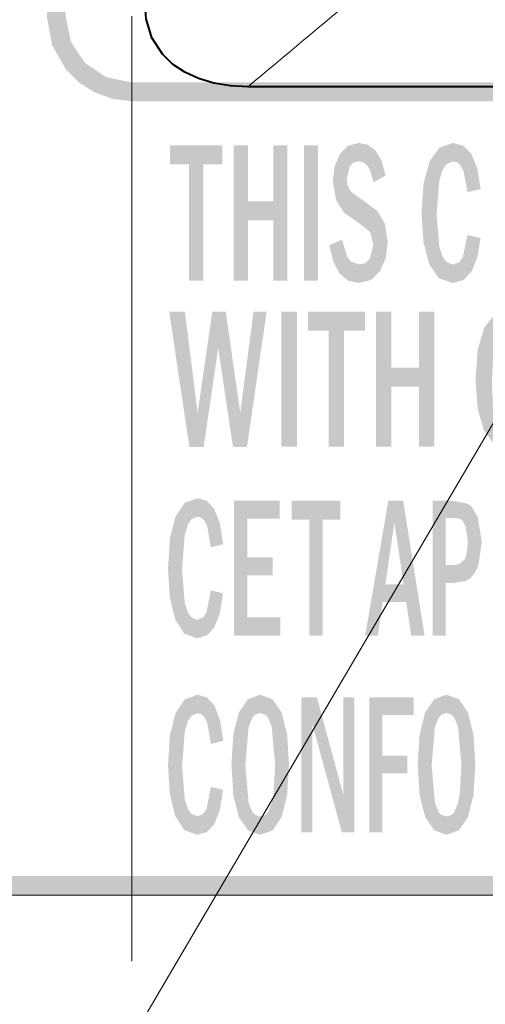
# Model space of a CAD drawing. Extents: x 4 to 595, y -67 to 418.
# Drawn here: x 77 to 83, y 199 to 212 of the extents above; entities that cross this region are included whole.
import ezdxf

# ---------------------------------------------------------------- set-up
doc = ezdxf.new("R2010")
doc.units = 0

msp = doc.modelspace()

# ---------------------------------------------------------------- linework, layer by layer
at = {"color": 7, "lineweight": 13}
for p, q in [((87.545456, 213.474503), (67.662827, 179.627777)), ((112.223602, 200.373062), (69.412811, 200.373062))]:
    msp.add_line(p, q, dxfattribs=at)
at = {"color": 7, "lineweight": 13, "ltscale": 0.3125}
msp.add_line((78.736984, 199.498184), (78.736984, 211.998199), dxfattribs=at)
at = {"color": 7, "lineweight": 40, "ltscale": 0.357147}
msp.add_line((94.555748, 211.066895), (80.269867, 211.066895), dxfattribs=at)
at = {"color": 7, "lineweight": 40}
msp.add_lwpolyline([(80.269867, 211.066895), (80.039619, 211.078857), (79.82209, 211.114761), (79.616753, 211.176041), (79.435516, 211.259537), (79.275879, 211.366653), (79.145035, 211.492126), (79.002441, 211.712051), (78.925987, 211.965302), (78.912827, 212.135284)], dxfattribs=at)
at = {"color": 7, "lineweight": 13}
msp.add_arc((-121.136047, 454.170715), 315.695752, 309.640967, 309.991831, dxfattribs=at)
at = {"color": 7, "lineweight": 5}
for points in [[(77.612846, 211.982697), (77.735497, 221.001617), (77.681381, 211.615448)], [(77.859863, 211.300919), (77.681381, 211.615448), (77.800606, 220.841415), (77.735497, 221.001617)], [(77.859863, 211.300919), (77.800606, 220.841415), (77.861412, 220.49794), (77.858139, 220.516541)], [(77.859863, 211.300919), (77.861412, 220.49794), (78.037109, 211.123138), (77.861412, 211.998199)], [(77.861412, 211.998199), (77.930527, 211.657516), (78.037109, 211.123138), (78.117989, 211.379547)], [(78.037109, 211.123138), (78.117989, 211.379547), (78.230896, 210.998093), (78.395874, 211.192139)], [(78.230896, 210.998093), (78.395874, 211.192139), (78.47229, 210.906616), (78.736298, 211.123138)], [(78.47229, 210.906616), (78.736298, 211.123138), (78.736984, 210.873032)], [(78.767578, 211.123138), (78.736298, 211.123138), (78.76403, 210.873032), (78.736984, 210.873032)], [(92.577484, 210.873032), (78.822433, 211.123138), (78.76403, 210.873032), (78.767578, 211.123138)], [(92.577484, 210.873032), (79.477783, 211.123138), (78.822433, 211.123138), (79.010506, 211.123138)], [(92.577484, 210.873032), (84.502769, 211.123138), (79.477783, 211.123138), (81.008072, 211.123138)], [(79.681458, 210.038284), (79.49353, 210.038284), (79.935013, 210.289612), (79.241516, 210.038284)], [(79.935013, 210.289612), (79.241516, 210.038284), (79.241516, 210.289612)], [(79.681458, 210.038284), (79.935013, 210.289612), (79.935013, 210.038284)], [(80.272812, 209.548569), (80.272812, 208.502625), (80.272812, 210.289612), (80.084709, 208.502625)], [(80.272812, 210.289612), (80.084709, 208.502625), (80.084709, 210.289612)], [(80.79509, 210.289612), (80.606979, 209.298615), (80.606979, 209.548569), (80.272812, 209.298615)], [(80.79509, 208.502625), (80.606979, 208.502625), (80.79509, 210.289612), (80.606979, 209.298615)], [(80.79509, 210.289612), (80.606979, 209.548569), (80.606979, 210.289612)], [(81.20092, 208.502625), (81.012817, 208.502625), (81.20092, 210.289612), (81.012817, 210.289612)], [(81.438599, 209.568237), (81.490654, 210.176971), (81.54129, 209.402054), (81.600548, 210.285995)], [(81.600548, 210.285995), (81.579193, 209.852936), (81.54129, 209.402054), (81.59053, 209.764465)], [(81.741455, 210.322327), (81.619675, 210.01123), (81.600548, 210.285995), (81.579193, 209.852936)], [(81.734772, 210.080093), (81.668083, 210.062958), (81.741455, 210.322327), (81.619675, 210.01123)], [(81.734772, 210.080093), (81.741455, 210.322327), (81.804855, 210.063293), (81.857697, 210.299713)], [(81.804855, 210.063293), (81.857697, 210.299713), (81.860085, 210.012436), (81.952919, 210.231857)], [(82.807571, 210.261902), (82.769302, 209.371826), (82.676826, 210.081497)], [(82.807571, 210.261902), (82.80484, 209.827072), (82.769302, 209.371826)], [(82.985825, 210.322327), (82.849258, 209.968201), (82.807571, 210.261902), (82.80484, 209.827072)], [(82.986687, 210.07756), (82.902031, 210.043808), (82.985825, 210.322327), (82.849258, 209.968201)], [(83.124115, 210.285263), (83.037201, 210.066284), (82.985825, 210.322327), (82.986687, 210.07756)], [(83.124115, 210.285263), (83.125954, 209.952255), (83.037201, 210.066284), (83.080223, 210.03244)], [(83.23101, 210.174057), (83.177544, 209.671722), (83.124115, 210.285263), (83.125954, 209.952255)], [(81.396255, 209.818314), (81.419876, 210.014679), (81.438599, 209.568237), (81.490654, 210.176971)], [(81.860085, 210.012436), (81.952919, 210.231857), (81.88913, 209.958908), (81.93438, 209.802643)], [(81.976067, 209.825409), (81.93438, 209.802643), (82.03862, 210.092865), (81.952919, 210.231857)], [(83.23101, 210.174057), (83.30822, 209.98233), (83.177544, 209.671722), (83.352211, 209.712204)], [(79.681458, 208.502625), (79.49353, 208.502625), (79.681458, 210.038284), (79.49353, 210.038284)], [(81.976067, 209.825409), (82.03862, 210.092865), (82.094925, 209.89032)], [(82.596573, 209.788086), (82.676826, 210.081497), (82.595001, 209.012207), (82.671082, 208.719986)], [(82.798782, 208.53244), (82.671082, 208.719986), (82.769302, 209.371826), (82.676826, 210.081497)], [(81.54129, 209.402054), (81.59053, 209.764465), (81.737129, 209.264969), (81.624519, 209.696014)], [(82.596573, 209.788086), (82.595001, 209.012207), (82.569656, 209.388885)], [(81.624519, 209.696014), (81.664795, 209.654556), (81.737129, 209.264969), (81.805359, 209.556488)], [(80.606979, 209.548569), (80.272812, 209.298615), (80.272812, 209.548569), (80.272812, 208.502625)], [(81.737129, 209.264969), (81.805359, 209.556488), (81.867111, 209.165634), (81.98333, 209.424301)], [(81.867111, 209.165634), (81.98333, 209.424301), (81.899292, 209.119354)], [(81.98333, 209.424301), (81.931793, 208.971344), (81.899292, 209.119354)], [(82.084419, 209.256088), (82.022057, 208.628357), (81.98333, 209.424301), (81.931793, 208.971344)], [(82.798782, 208.53244), (82.769302, 209.371826), (82.849258, 208.816498), (82.80484, 208.947922)], [(82.123169, 209.01181), (82.09787, 208.803436), (82.084419, 209.256088), (82.022057, 208.628357)], [(83.069565, 208.745758), (83.116592, 208.814896), (83.121185, 208.50679), (83.177544, 209.103455)], [(83.121185, 208.50679), (83.177544, 209.103455), (83.230316, 208.617462), (83.30571, 209.075409)], [(83.230316, 208.617462), (83.30571, 209.075409), (83.307205, 208.80394), (83.350662, 209.065567)], [(81.349747, 208.969955), (81.393356, 208.989319), (81.403015, 208.748672), (81.465591, 209.021408)], [(81.403015, 208.748672), (81.465591, 209.021408), (81.487083, 208.591568), (81.517693, 209.04454)], [(81.487083, 208.591568), (81.517693, 209.04454), (81.598434, 208.50032)], [(81.517693, 209.04454), (81.584854, 208.816528), (81.598434, 208.50032), (81.639359, 208.751358)], [(81.900749, 208.509491), (81.826988, 208.733185), (81.931793, 208.971344), (81.884918, 208.788712)], [(81.900749, 208.509491), (81.931793, 208.971344), (82.022057, 208.628357)], [(82.798782, 208.53244), (82.849258, 208.816498), (82.979279, 208.46991)], [(82.849258, 208.816498), (82.902031, 208.746109), (82.979279, 208.46991), (82.986687, 208.714676)], [(81.598434, 208.50032), (81.639359, 208.751358), (81.738869, 208.46991), (81.747314, 208.714676)], [(81.900749, 208.509491), (81.738869, 208.46991), (81.826988, 208.733185), (81.747314, 208.714676)], [(82.979279, 208.46991), (82.986687, 208.714676), (83.121185, 208.50679), (83.069565, 208.745758)], [(79.230835, 208.089905), (79.438751, 208.089905), (79.497833, 206.298981), (79.606697, 206.751999)], [(79.497833, 206.298981), (79.606697, 206.751999), (79.68663, 206.298981), (79.800827, 208.089905)], [(79.68663, 206.298981), (79.800827, 208.089905), (79.87886, 207.610703), (79.9786, 208.089905)], [(79.87886, 207.610703), (79.9786, 208.089905), (80.074715, 206.298981), (80.170837, 206.751999)], [(80.074715, 206.298981), (80.170837, 206.751999), (80.25972, 206.298981), (80.346878, 208.089905)], [(80.25972, 206.298981), (80.346878, 208.089905), (80.52034, 208.089905)], [(80.921005, 206.302933), (80.716194, 206.302933), (80.921005, 208.089905), (80.716194, 208.089905)], [(81.545425, 207.838593), (81.340446, 207.838593), (81.822067, 208.089905), (81.065697, 207.838593)], [(81.822067, 208.089905), (81.065697, 207.838593), (81.065697, 208.089905)], [(81.545425, 207.838593), (81.822067, 208.089905), (81.822067, 207.838593)], [(82.171402, 207.348862), (82.171402, 206.302933), (82.171402, 208.089905), (81.966591, 206.302933)], [(82.171402, 208.089905), (81.966591, 206.302933), (81.966591, 208.089905)], [(82.740875, 208.089905), (82.536064, 207.098923), (82.536064, 207.348862), (82.171402, 207.098923)], [(82.740875, 206.302933), (82.536064, 206.302933), (82.740875, 208.089905), (82.536064, 207.098923)], [(82.740875, 208.089905), (82.536064, 207.348862), (82.536064, 208.089905)], [(83.54348, 208.06221), (83.501724, 207.172134), (83.400955, 207.88179), (83.533875, 206.332748)], [(81.545425, 206.302933), (81.340446, 206.302933), (81.545425, 207.838593), (81.340446, 207.838593)], [(83.313469, 207.588394), (83.400955, 207.88179), (83.311729, 206.812515), (83.394585, 206.520294)], [(83.400955, 207.88179), (83.533875, 206.332748), (83.394585, 206.520294)], [(83.313469, 207.588394), (83.311729, 206.812515), (83.284164, 207.189194)], [(82.536064, 207.348862), (82.171402, 207.098923), (82.171402, 207.348862), (82.171402, 206.302933)], [(79.436607, 205.562103), (79.400856, 204.672028), (79.314728, 205.381683)], [(79.436607, 205.562103), (79.436424, 205.139465), (79.400856, 204.672028)], [(79.602737, 205.622528), (79.480896, 205.280304), (79.436607, 205.562103), (79.436424, 205.139465)], [(79.6036, 205.377762), (79.528511, 205.347672), (79.602737, 205.622528), (79.480896, 205.280304)], [(79.727463, 205.58812), (79.650665, 205.36647), (79.602737, 205.622528), (79.6036, 205.377762)], [(79.727463, 205.58812), (79.733398, 205.252457), (79.650665, 205.36647), (79.690765, 205.332642)], [(79.82502, 205.484879), (79.78154, 204.971924), (79.727463, 205.58812), (79.733398, 205.252457)], [(80.262993, 205.352783), (80.087807, 203.802826), (80.69397, 205.589798), (80.087807, 205.589798)], [(80.262993, 205.352783), (80.69397, 205.589798), (80.69397, 205.352783)], [(81.259659, 205.338486), (81.084473, 205.338486), (81.496162, 205.589798), (80.849518, 205.338486)], [(81.496162, 205.589798), (80.849518, 205.338486), (80.849518, 205.589798)], [(81.259659, 205.338486), (81.496162, 205.589798), (81.496162, 205.338486)], [(82.130234, 205.589798), (81.990875, 203.802826), (81.823792, 203.802826)], [(82.09079, 204.483582), (82.056679, 204.250519), (82.130234, 205.589798), (81.990875, 203.802826)], [(82.211021, 205.301788), (82.09079, 204.483582), (82.326431, 205.589798), (82.130234, 205.589798)], [(82.211021, 205.301788), (82.326431, 205.589798), (82.332291, 204.483582)], [(82.326431, 205.589798), (82.610657, 203.802826), (82.332291, 204.483582), (82.366913, 204.250519)], [(82.847076, 205.589798), (82.770424, 203.802826), (82.735573, 205.589798), (82.716072, 203.802826)], [(82.735573, 205.589798), (82.716072, 203.802826), (82.716072, 205.589798)], [(82.891258, 203.802826), (82.845764, 203.802826), (82.847076, 205.589798), (82.770424, 203.802826)], [(82.847076, 205.589798), (82.891258, 205.360703), (82.891258, 203.802826), (82.891258, 204.737488)], [(82.928566, 205.589798), (82.891258, 205.360703), (82.847076, 205.589798)], [(82.934662, 205.360703), (82.891258, 205.360703), (82.978073, 205.589798), (82.928566, 205.589798)], [(82.934662, 205.360703), (82.978073, 205.589798), (82.978073, 205.360703)], [(83.181854, 205.549866), (82.978073, 205.360703), (82.978073, 205.589798)], [(83.181854, 205.549866), (83.08902, 205.343094), (82.978073, 205.360703), (83.061272, 205.352798)], [(83.181854, 205.549866), (83.153915, 205.248795), (83.08902, 205.343094), (83.11203, 205.324707)], [(83.181854, 205.549866), (83.231285, 205.512512), (83.153915, 205.248795), (83.183395, 205.049088)], [(79.82502, 205.484879), (79.901268, 205.29068), (79.78154, 204.971924), (79.944321, 205.012405)], [(83.231285, 205.512512), (83.206924, 204.556763), (83.183395, 205.049088), (83.164085, 204.870285)], [(83.313629, 205.373138), (83.273018, 204.631088), (83.231285, 205.512512), (83.206924, 204.556763)], [(79.239868, 205.088287), (79.314728, 205.381683), (79.238434, 204.312408), (79.309242, 204.020187)], [(79.428322, 203.832642), (79.309242, 204.020187), (79.400856, 204.672028), (79.314728, 205.381683)], [(80.262993, 204.045013), (80.087807, 203.802826), (80.262993, 204.842209), (80.262993, 205.352783)], [(81.259659, 203.802826), (81.084473, 203.802826), (81.259659, 205.338486), (81.084473, 205.338486)], [(83.367195, 205.04393), (83.323776, 204.740173), (83.313629, 205.373138), (83.273018, 204.631088)], [(79.239868, 205.088287), (79.238434, 204.312408), (79.214821, 204.689087)], [(80.262993, 204.045013), (80.262993, 204.842209), (80.262993, 204.603989)], [(80.262993, 204.603989), (80.262993, 204.842209), (80.600952, 204.603989), (80.600952, 204.842209)], [(82.981857, 204.500641), (83.067139, 204.751923), (83.149498, 204.525742), (83.138817, 204.810867)], [(83.149498, 204.525742), (83.138817, 204.810867), (83.164085, 204.870285)], [(83.149498, 204.525742), (83.164085, 204.870285), (83.206924, 204.556763)], [(79.428322, 203.832642), (79.400856, 204.672028), (79.480896, 204.105621), (79.436424, 204.236771)], [(82.891258, 203.802826), (82.891258, 204.737488), (82.891258, 204.500641), (82.934662, 204.737488)], [(82.891258, 204.500641), (82.934662, 204.737488), (82.936554, 204.500641), (82.978073, 204.737488)], [(82.936554, 204.500641), (82.978073, 204.737488), (82.981857, 204.500641), (83.067139, 204.751923)], [(79.724625, 203.804382), (79.724663, 204.115097), (79.824295, 203.907227), (79.78154, 204.403656)], [(79.78154, 204.403656), (79.801979, 204.398849), (79.824295, 203.907227), (79.900894, 204.375595)], [(79.824295, 203.907227), (79.900894, 204.375595), (79.900246, 204.096191), (79.942764, 204.365753)], [(82.332291, 204.483582), (82.366913, 204.250519), (82.09079, 204.483582), (82.056679, 204.250519)], [(82.366913, 204.250519), (82.610657, 203.802826), (82.433228, 203.802826)], [(79.6036, 204.014877), (79.680809, 204.045959), (79.724625, 203.804382), (79.724663, 204.115097)], [(79.596535, 203.770096), (79.428322, 203.832642), (79.528511, 204.042877), (79.480896, 204.105621)], [(79.596535, 203.770096), (79.528511, 204.042877), (79.724625, 203.804382), (79.6036, 204.014877)], [(80.262993, 204.045013), (80.700867, 204.045013), (80.087807, 203.802826), (80.700867, 203.802826)], [(79.43692, 202.962082), (79.401199, 202.072006), (79.314873, 202.781677), (79.428635, 201.23262)], [(79.481285, 202.680283), (79.436783, 202.539444), (79.43692, 202.962082), (79.401199, 202.072006)], [(79.603424, 203.022522), (79.481285, 202.680283), (79.43692, 202.962082)], [(79.603424, 203.022522), (79.604118, 202.77774), (79.481285, 202.680283), (79.528946, 202.747665)], [(79.728325, 202.988068), (79.651268, 202.766464), (79.603424, 203.022522), (79.604118, 202.77774)], [(79.728325, 202.988068), (79.734169, 202.652435), (79.651268, 202.766464), (79.691452, 202.73262)], [(79.826035, 202.884735), (79.734169, 202.652435), (79.728325, 202.988068)], [(80.151939, 202.78746), (80.272026, 202.963516), (80.15271, 201.403671), (80.238167, 202.096893)], [(80.238167, 202.096893), (80.272026, 202.963516), (80.281616, 202.59697)], [(80.43589, 203.022781), (80.333389, 202.723663), (80.272026, 202.963516), (80.281616, 202.59697)], [(80.43589, 203.022781), (80.4347, 202.780334), (80.333389, 202.723663), (80.369049, 202.759933)], [(80.500359, 202.759995), (80.4347, 202.780334), (80.598938, 202.963913), (80.43589, 203.022781)], [(80.500359, 202.759995), (80.598938, 202.963913), (80.536049, 202.723892)], [(80.598938, 202.963913), (80.588028, 202.597534), (80.536049, 202.723892)], [(80.718025, 202.788834), (80.631958, 202.096298), (80.598938, 202.963913), (80.588028, 202.597534)], [(81.124954, 202.633728), (81.124954, 201.20282), (80.978195, 202.989792), (80.978195, 201.20282)], [(81.124954, 202.633728), (80.978195, 202.989792), (81.516319, 201.20282), (81.184898, 202.989792)], [(81.533371, 201.70166), (81.68013, 201.20282), (81.184898, 202.989792), (81.516319, 201.20282)], [(81.533371, 201.70166), (81.533371, 202.989792), (81.68013, 201.20282), (81.68013, 202.989792)], [(82.052887, 202.752762), (81.877533, 201.20282), (82.465958, 202.989792), (81.877533, 202.989792)], [(82.052887, 202.752762), (82.465958, 202.989792), (82.465958, 202.752762)], [(82.617416, 202.78746), (82.737511, 202.963516), (82.618195, 201.403671), (82.703651, 202.096893)], [(82.703651, 202.096893), (82.737511, 202.963516), (82.747101, 202.59697)], [(82.901375, 203.022781), (82.798874, 202.723663), (82.737511, 202.963516), (82.747101, 202.59697)], [(82.901375, 203.022781), (82.900185, 202.780334), (82.798874, 202.723663), (82.834534, 202.759933)], [(82.965843, 202.759995), (82.900185, 202.780334), (83.064423, 202.963913), (82.901375, 203.022781)], [(82.965843, 202.759995), (83.064423, 202.963913), (83.001534, 202.723892)], [(83.064423, 202.963913), (83.053513, 202.597534), (83.001534, 202.723892)], [(83.18351, 202.788834), (83.097443, 202.096298), (83.064423, 202.963913), (83.053513, 202.597534)], [(79.826035, 202.884735), (79.82476, 202.382416), (79.734169, 202.652435), (79.782402, 202.371902)], [(79.826035, 202.884735), (79.902359, 202.690567), (79.82476, 202.382416), (79.945526, 202.412384)], [(79.239899, 202.488281), (79.314873, 202.781677), (79.238464, 201.712387), (79.309387, 201.420166)], [(79.314873, 202.781677), (79.428635, 201.23262), (79.309387, 201.420166)], [(80.078964, 201.694092), (80.054047, 202.096329), (80.151939, 202.78746), (80.078781, 202.497772)], [(80.078964, 201.694092), (80.151939, 202.78746), (80.15271, 201.403671)], [(80.791374, 202.499084), (80.718796, 201.404327), (80.718025, 202.788834), (80.631958, 202.096298)], [(81.877533, 201.20282), (82.052887, 202.752762), (82.052887, 201.20282), (82.052887, 202.218781)], [(82.544449, 201.694092), (82.519531, 202.096329), (82.617416, 202.78746), (82.544266, 202.497772)], [(82.544449, 201.694092), (82.617416, 202.78746), (82.618195, 201.403671)], [(83.256859, 202.499084), (83.18428, 201.404327), (83.18351, 202.788834), (83.097443, 202.096298)], [(79.239899, 202.488281), (79.238464, 201.712387), (79.214821, 202.089066)], [(80.815933, 202.096985), (80.791565, 201.69458), (80.791374, 202.499084), (80.718796, 201.404327)], [(83.28141, 202.096985), (83.25705, 201.69458), (83.256859, 202.499084), (83.18428, 201.404327)], [(82.052887, 201.20282), (82.052887, 202.218781), (82.052887, 201.98175), (82.383789, 202.218781)], [(82.052887, 201.98175), (82.383789, 202.218781), (82.383789, 201.98175)], [(79.401199, 202.072006), (79.436783, 201.636749), (79.428635, 201.23262), (79.481285, 201.5056)], [(80.15271, 201.403671), (80.238167, 202.096893), (80.273071, 201.228592), (80.280777, 201.598358)], [(80.599922, 201.22876), (80.612473, 201.727768), (80.718796, 201.404327), (80.631958, 202.096298)], [(82.618195, 201.403671), (82.703651, 202.096893), (82.738556, 201.228592), (82.746262, 201.598358)], [(83.065399, 201.22876), (83.077957, 201.727768), (83.18428, 201.404327), (83.097443, 202.096298)], [(79.725494, 201.204391), (79.681526, 201.445953), (79.782402, 201.803635), (79.72541, 201.515076)], [(79.725494, 201.204391), (79.782402, 201.803635), (79.82531, 201.307327)], [(79.782402, 201.803635), (79.824364, 201.793793), (79.82531, 201.307327), (79.893845, 201.777496)], [(79.82531, 201.307327), (79.893845, 201.777496), (79.901344, 201.496277), (79.943977, 201.765747)], [(80.536079, 201.468445), (80.587532, 201.592407), (80.599922, 201.22876), (80.612473, 201.727768)], [(83.001564, 201.468445), (83.053017, 201.592407), (83.065399, 201.22876), (83.077957, 201.727768)], [(79.428635, 201.23262), (79.481285, 201.5056), (79.597229, 201.17009), (79.528946, 201.442871)], [(80.273071, 201.228592), (80.280777, 201.598358), (80.436905, 201.169952), (80.332947, 201.469727)], [(82.738556, 201.228592), (82.746262, 201.598358), (82.90239, 201.169952), (82.798431, 201.469727)], [(79.597229, 201.17009), (79.528946, 201.442871), (79.604118, 201.414856)], [(79.725494, 201.204391), (79.597229, 201.17009), (79.681526, 201.445953), (79.604118, 201.414856)], [(80.436905, 201.169952), (80.332947, 201.469727), (80.369492, 201.433044)], [(80.369492, 201.433044), (80.436203, 201.412003), (80.436905, 201.169952), (80.50132, 201.43222)], [(80.436905, 201.169952), (80.50132, 201.43222), (80.599922, 201.22876), (80.536079, 201.468445)], [(82.90239, 201.169952), (82.798431, 201.469727), (82.834976, 201.433044)], [(82.834976, 201.433044), (82.901688, 201.412003), (82.90239, 201.169952), (82.966805, 201.43222)], [(82.90239, 201.169952), (82.966805, 201.43222), (83.065399, 201.22876), (83.001564, 201.468445)], [(78.736984, 200.373062), (76.763657, 200.373062), (76.881348, 200.623169), (76.803436, 200.623169)], [(78.736984, 200.373062), (76.881348, 200.623169), (77.382706, 200.623169), (77.093071, 200.623169)], [(78.736984, 200.373062), (77.382706, 200.623169), (77.472168, 200.623169), (77.433189, 200.623169)], [(78.736984, 200.373062), (77.472168, 200.623169), (77.851898, 200.623169), (77.586868, 200.623169)], [(78.736984, 200.373062), (77.851898, 200.623169), (78.736984, 200.623169)], [(93.652344, 200.373062), (88.834427, 200.623169), (78.736984, 200.623169), (81.259842, 200.623169)], [(93.652344, 200.373062), (78.736984, 200.623169), (78.736984, 200.373062)]]:
    msp.add_solid(points, dxfattribs=at)

doc.saveas('drawing.dxf')
